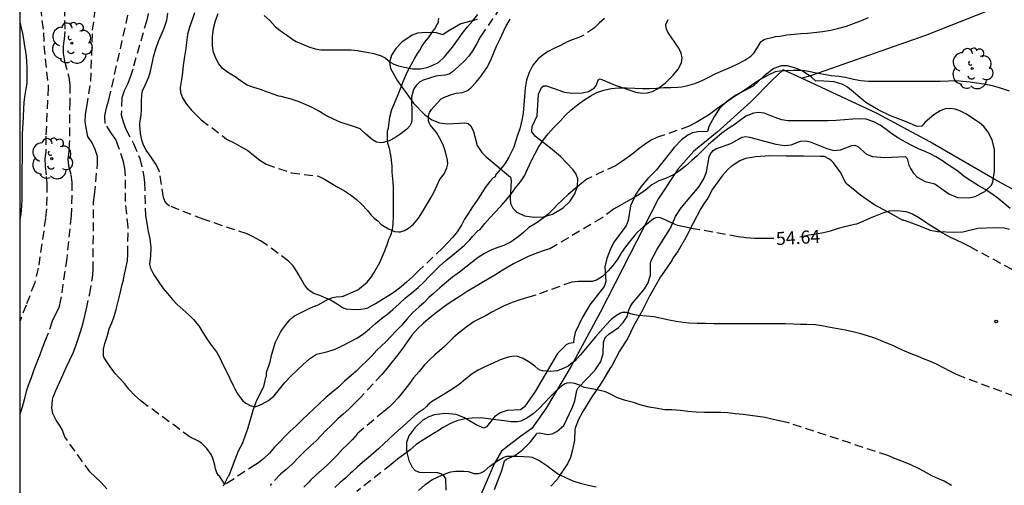
# Model space of a CAD drawing. Units: metres. Extents: x 585544 to 585896, y 4794039 to 4794290.
# Drawn here: x 585544 to 585601, y 4794092 to 4794119 of the extents above; entities that cross this region are included whole.
import ezdxf

# ---------------------------------------------------------------- set-up
doc = ezdxf.new("R2010")
doc.units = ezdxf.units.M
doc.header["$MEASUREMENT"] = 0
doc.linetypes.add('TRAZOS_NORMALES', pattern=[0.75, 0.5, -0.25])
for name, color, linetype in [('010106', 9, 'Continuous'), ('020194', 31, 'TRAZOS_NORMALES'), ('020195', 30, 'TRAZOS_NORMALES'), ('020204', 9, 'Continuous'), ('020307', 24, 'Continuous'), ('050103', 4, 'Continuous'), ('070101', 9, 'Continuous'), ('070104', 3, 'Continuous'), ('100106', 63, 'Continuous'), ('100202', 3, 'Continuous')]:
    doc.layers.add(name, color=color, linetype=linetype)
doc.styles.add('ARIALI', font='ariali.ttf', dxfattribs={"height": 1})

# ---------------------------------------------------------------- blocks, each defined once
blk = doc.blocks.new('COTAPU')
blk.add_circle((0, 0), 0.075)
blk = doc.blocks.new('ARBOL')
blk.add_circle((0, 0), 0.0587)
for centre, radius, start, end in [((-0.28, 0.855), 0.3, 359.2878, 173.6078), ((0.097, 0.97), 0.21, 23.1565, 160.4665), ((-0.564, 0.381), 0.532, 92.28, 254.58), ((0.438, 0.881), 0.24, 301.578, 139.328), ((0.656, 0.288), 0.443, 319.8556, 114.7656), ((-0.091, 0.321), 0.12, 119.14, 310.56), ((0.819, -0.249), 0.383, 235.5275, 62.0275), ((-0.556, -0.339), 0.555, 142.64, 266.54), ((-0.039, -0.384), 0.21, 189.64, 323.88), ((-0.301, -0.676), 0.45, 213.78, 295.32), ((0.299, -0.624), 0.532, 224.67, 0.24)]:
    blk.add_arc(centre, radius, start, end)

msp = doc.modelspace()

# ---------------------------------------------------------------- linework, layer by layer
at = {"layer": '010106'}
msp.add_lwpolyline([(585544.06, 4794040.161), (585894.05, 4794040.153), (585894.056, 4794290.146), (585544.066, 4794290.154)], close=True, dxfattribs=at)
at = {"layer": '020194'}
for points, elevation in [([(585558.172, 4794119.058), (585558.494, 4794118.756), (585558.8, 4794118.424), (585559.108, 4794118.166), (585559.45, 4794117.93), (585559.828, 4794117.672), (585560.024, 4794117.56), (585560.378, 4794117.394), (585560.742, 4794117.25), (585561.117, 4794117.128), (585561.457, 4794117.07), (585561.873, 4794117.064), (585562.277, 4794117.064), (585562.767, 4794117.064), (585563.187, 4794117.064), (585563.569, 4794117.032), (585563.627, 4794117.022), (585564.103, 4794116.934), (585564.489, 4794116.86), (585564.931, 4794116.732), (585565.161, 4794116.61), (585565.439, 4794116.36), (585565.651, 4794116.238), (585565.913, 4794116.154), (585566.263, 4794116.08), (585566.721, 4794115.98), (585567.189, 4794115.978), (585567.577, 4794116.062), (585567.897, 4794116.192), (585568.229, 4794116.35), (585568.555, 4794116.654), (585568.747, 4794116.878), (585569.045, 4794117.232), (585569.323, 4794117.626), (585569.593, 4794118.02), (585569.897, 4794118.404), (585570.189, 4794118.722), (585572.957, 4794122.204)], 47.64), ([(585545.256, 4794119.507), (585545.434, 4794118.059), (585545.456, 4794117.299), (585545.709, 4794114.921), (585545.572, 4794112.104), (585545.565, 4794111.198), (585545.518, 4794110.796), (585545.527, 4794110.363), (585545.593, 4794109.771), (585545.632, 4794109.351), (585545.61, 4794107.902), (585545.554, 4794107.372), (585545.134, 4794104.481), (585544.906, 4794103.598), (585544.43, 4794102.352), (585544.062, 4794101.406)], 55.64), ([(585549.089, 4794091.752), (585548.771, 4794092.122), (585548.411, 4794092.454), (585548.127, 4794092.714), (585546.661, 4794094.762), (585546.513, 4794095.172), (585546.393, 4794095.372), (585546.171, 4794095.722), (585545.981, 4794096.106), (585545.915, 4794096.42), (585545.957, 4794096.888), (585546.001, 4794097.04), (585546.149, 4794097.438), (585546.335, 4794097.854), (585546.541, 4794098.306), (585546.583, 4794098.4), (585546.754, 4794098.79), (585546.946, 4794099.198), (585547.146, 4794099.592), (585547.304, 4794100.008), (585547.44, 4794100.408), (585547.576, 4794100.808), (585547.702, 4794101.262), (585547.818, 4794101.732), (585547.911, 4794102.137), (585548.102, 4794102.994), (585548.265, 4794103.923), (585548.295, 4794104.362), (585548.327, 4794108.286), (585548.376, 4794108.718), (585548.557, 4794110.51), (585548.548, 4794110.916), (585548.422, 4794111.325), (585548.239, 4794111.701), (585547.988, 4794112.084), (585547.908, 4794112.48), (585547.846, 4794112.923), (585547.856, 4794113.35), (585547.934, 4794113.788), (585548.161, 4794115.253), (585548.268, 4794118.198), (585548.439, 4794119.51)], 53.64), ([(585601.18, 4794114.689), (585600.776, 4794114.823), (585600.612, 4794114.877), (585600.196, 4794114.993), (585599.726, 4794115.085), (585599.284, 4794115.159), (585598.912, 4794115.209), (585598.498, 4794115.255), (585598.082, 4794115.277), (585597.662, 4794115.275), (585597.202, 4794115.251), (585596.83, 4794115.245), (585596.42, 4794115.245), (585596.064, 4794115.253), (585595.592, 4794115.253), (585595.258, 4794115.253), (585594.832, 4794115.253), (585594.393, 4794115.253), (585593.967, 4794115.253), (585593.533, 4794115.253), (585593.043, 4794115.255), (585592.609, 4794115.283), (585592.179, 4794115.355), (585591.719, 4794115.479), (585591.331, 4794115.537), (585590.901, 4794115.575), (585590.467, 4794115.651), (585590.045, 4794115.729), (585589.581, 4794115.833), (585589.359, 4794115.869), (585589.139, 4794115.875), (585588.727, 4794115.875), (585588.291, 4794115.869), (585587.911, 4794115.843), (585587.661, 4794115.795), (585587.249, 4794115.619), (585586.863, 4794115.403), (585586.447, 4794115.135), (585586.039, 4794114.849), (585585.665, 4794114.597), (585585.261, 4794114.339), (585584.861, 4794114.061), (585584.481, 4794113.803), (585584.177, 4794113.579), (585583.819, 4794113.301), (585583.485, 4794113.113), (585583.105, 4794112.875), (585582.697, 4794112.665), (585581.295, 4794112.167), (585580.863, 4794112.037), (585580.467, 4794111.849), (585580.165, 4794111.625), (585579.813, 4794111.383), (585579.481, 4794111.123), (585579.171, 4794110.885), (585578.799, 4794110.619), (585578.441, 4794110.389), (585576.799, 4794109.623), (585576.415, 4794109.313), (585576.063, 4794109.021), (585575.723, 4794108.735), (585575.383, 4794108.429), (585575.097, 4794108.145), (585574.903, 4794107.949), (585574.551, 4794107.595), (585574.265, 4794107.361), (585573.865, 4794107.087), (585573.441, 4794106.835), (585573.127, 4794106.537), (585572.829, 4794106.29), (585572.427, 4794106.01), (585572.001, 4794105.798), (585571.659, 4794105.672), (585571.243, 4794105.512), (585570.893, 4794105.328), (585570.527, 4794105.098), (585570.173, 4794104.838), (585569.815, 4794104.548), (585569.433, 4794104.25), (585569.043, 4794103.956), (585568.687, 4794103.668), (585568.315, 4794103.34), (585567.941, 4794103.028), (585567.661, 4794102.77), (585567.389, 4794102.488), (585567.099, 4794102.228), (585566.755, 4794101.918), (585566.427, 4794101.556), (585566.095, 4794101.184), (585565.761, 4794100.844), (585565.481, 4794100.55), (585565.205, 4794100.252), (585564.919, 4794099.978), (585564.675, 4794099.76), (585564.377, 4794099.428), (585564.095, 4794099.136), (585563.775, 4794098.836), (585563.471, 4794098.548), (585563.179, 4794098.276), (585562.815, 4794097.962), (585562.451, 4794097.626), (585562.073, 4794097.322), (585561.731, 4794097.028), (585561.373, 4794096.708), (585561.019, 4794096.356), (585560.719, 4794096.078), (585560.355, 4794095.744), (585560.011, 4794095.396), (585559.675, 4794095.08), (585559.361, 4794094.778), (585559.055, 4794094.444), (585558.755, 4794094.134), (585558.471, 4794093.812), (585558.157, 4794093.51), (585557.851, 4794093.266), (585557.685, 4794093.164), (585556.031, 4794092.084), (585555.888, 4794092.033), (585555.806, 4794092.156), (585555.603, 4794092.464), (585555.535, 4794092.522), (585555.435, 4794092.676), (585555.357, 4794092.908), (585555.325, 4794093.116), (585555.209, 4794093.524), (585555.109, 4794093.73), (585554.863, 4794094.082), (585554.525, 4794094.408), (585554.339, 4794094.522), (585553.899, 4794094.74), (585551.043, 4794096.836), (585550.689, 4794097.16), (585550.357, 4794097.504), (585550.121, 4794097.808), (585549.793, 4794098.16), (585549.543, 4794098.422), (585549.391, 4794098.646), (585549.133, 4794099.018), (585548.923, 4794099.356), (585548.897, 4794099.446), (585548.897, 4794099.81), (585548.983, 4794100.138), (585549.101, 4794100.552), (585549.233, 4794100.99), (585549.369, 4794101.324), (585549.509, 4794101.692), (585549.629, 4794102.092), (585549.703, 4794102.398), (585549.796, 4794102.79), (585549.9, 4794103.194), (585549.982, 4794103.538), (585550.042, 4794103.796), (585550.096, 4794104.032), (585550.186, 4794104.47), (585550.274, 4794104.93), (585550.303, 4794105.276), (585550.313, 4794106.849), (585550.172, 4794108.333), (585550.162, 4794109.812), (585550.136, 4794110.226), (585550.054, 4794110.622), (585549.772, 4794111.488), (585549.604, 4794111.906), (585549.358, 4794112.246), (585548.994, 4794112.819), (585548.97, 4794113.259), (585549.065, 4794113.719), (585549.21, 4794114.197), (585550.404, 4794119.492)], 52.64), ([(585571.791, 4794119.508), (585570.865, 4794118.142), (585570.643, 4794117.8), (585570.437, 4794117.438), (585570.231, 4794117.064), (585569.979, 4794116.704), (585569.727, 4794116.446), (585569.403, 4794116.134), (585569.047, 4794115.802), (585568.837, 4794115.674), (585568.607, 4794115.61), (585568.207, 4794115.57), (585568.085, 4794115.546), (585567.705, 4794115.438), (585567.349, 4794115.318), (585567.125, 4794115.208), (585566.941, 4794115.018), (585566.813, 4794114.83), (585566.769, 4794114.7), (585566.679, 4794114.344), (585566.679, 4794114.086), (585566.691, 4794113.602), (585566.693, 4794113.48), (585566.685, 4794112.984), (585566.647, 4794112.842), (585566.583, 4794112.688), (585566.401, 4794112.5), (585566.061, 4794112.236), (585565.701, 4794111.994), (585565.377, 4794111.831), (585565.039, 4794111.729), (585564.903, 4794111.717), (585564.661, 4794111.755), (585564.423, 4794111.887), (585564.039, 4794112.205), (585563.711, 4794112.521), (585563.443, 4794112.621), (585563.035, 4794112.743), (585562.599, 4794112.885), (585562.163, 4794113.073), (585561.729, 4794113.289), (585561.357, 4794113.515), (585560.979, 4794113.725), (585560.601, 4794113.909), (585560.193, 4794114.071), (585559.719, 4794114.229), (585559.571, 4794114.271), (585559.147, 4794114.391), (585559.023, 4794114.395), (585558.903, 4794114.441), (585558.468, 4794114.591), (585558.36, 4794114.631), (585557.964, 4794114.795), (585557.576, 4794114.903), (585557.194, 4794115.041), (585556.866, 4794115.253), (585556.492, 4794115.517), (585556.102, 4794115.739), (585555.774, 4794115.989), (585555.554, 4794116.275), (585555.366, 4794116.623), (585555.226, 4794116.993), (585555.178, 4794117.323), (585555.18, 4794117.819), (585555.246, 4794118.303), (585555.368, 4794118.739), (585555.518, 4794119.159)], 48.64), ([(585551.481, 4794119.175), (585551.39, 4794118.777), (585550.583, 4794115.951), (585550.463, 4794115.554), (585550.297, 4794115.133), (585550.081, 4794114.705), (585549.951, 4794114.305), (585549.924, 4794113.329), (585550.025, 4794112.921), (585550.191, 4794112.498), (585550.624, 4794111.68), (585550.985, 4794110.807), (585551.204, 4794109.894), (585551.261, 4794109.441), (585551.317, 4794107.533), (585551.394, 4794107.062), (585551.484, 4794106.596), (585551.566, 4794106.168), (585551.626, 4794105.672), (585551.61, 4794105.194), (585551.551, 4794104.716), (585551.605, 4794104.476), (585551.795, 4794104.106), (585551.893, 4794103.962), (585552.093, 4794103.676), (585552.345, 4794103.302), (585552.587, 4794103.014), (585552.881, 4794102.676), (585553.149, 4794102.394), (585553.479, 4794102.092), (585553.821, 4794101.788), (585554.087, 4794101.52), (585554.391, 4794101.158), (585554.637, 4794100.778), (585554.867, 4794100.416), (585555.129, 4794100.028), (585555.411, 4794099.658), (585555.605, 4794099.322), (585555.783, 4794098.922), (585556.009, 4794098.486), (585556.195, 4794098.112), (585556.383, 4794097.726), (585556.461, 4794097.572), (585556.677, 4794097.186), (585556.931, 4794096.842), (585557.105, 4794096.694), (585557.355, 4794096.572), (585557.579, 4794096.502), (585557.693, 4794096.508), (585557.807, 4794096.54), (585558.043, 4794096.646), (585558.419, 4794096.846), (585558.755, 4794097.128), (585559.059, 4794097.5), (585559.355, 4794097.898), (585559.709, 4794098.25), (585560.067, 4794098.596), (585560.413, 4794098.926), (585560.791, 4794099.248), (585561.199, 4794099.52), (585561.605, 4794099.618), (585561.837, 4794099.678), (585562.271, 4794099.82), (585562.707, 4794100.026), (585563.109, 4794100.242), (585563.513, 4794100.442), (585563.893, 4794100.696), (585564.241, 4794100.99), (585564.603, 4794101.288), (585564.939, 4794101.578), (585565.311, 4794101.858), (585565.603, 4794102.094), (585565.961, 4794102.424), (585566.323, 4794102.764), (585566.705, 4794103.076), (585567.065, 4794103.378), (585567.387, 4794103.674), (585567.687, 4794103.998), (585567.991, 4794104.308), (585568.291, 4794104.596), (585568.655, 4794104.926), (585569.023, 4794105.218), (585569.359, 4794105.496), (585569.709, 4794105.788), (585570.035, 4794106.118), (585570.201, 4794106.304), (585570.511, 4794106.65), (585570.635, 4794106.718), (585570.899, 4794107.068), (585571.191, 4794107.386), (585571.487, 4794107.697), (585571.831, 4794108.059), (585572.103, 4794108.369), (585572.401, 4794108.739), (585572.677, 4794109.107), (585572.955, 4794109.463), (585573.189, 4794109.809), (585573.389, 4794110.225), (585573.581, 4794110.657), (585573.787, 4794111.063), (585574.001, 4794111.463), (585574.267, 4794111.869), (585574.559, 4794112.237), (585574.859, 4794112.567), (585575.197, 4794112.905), (585575.257, 4794112.967), (585575.545, 4794113.283), (585575.885, 4794113.611), (585576.261, 4794113.905), (585576.617, 4794114.167), (585576.981, 4794114.399), (585577.367, 4794114.607), (585577.769, 4794114.753), (585578.187, 4794114.841), (585578.635, 4794114.873), (585579.083, 4794114.873), (585579.561, 4794114.865), (585580.019, 4794114.843), (585580.421, 4794114.843), (585580.817, 4794114.859), (585581.231, 4794114.897), (585581.633, 4794114.899), (585582.045, 4794114.913), (585582.265, 4794114.945), (585582.623, 4794115.015), (585583.025, 4794115.139), (585583.445, 4794115.313), (585583.875, 4794115.521), (585584.205, 4794115.695), (585584.639, 4794115.885), (585585.097, 4794116.073), (585585.503, 4794116.263), (585585.907, 4794116.473), (585586.259, 4794116.705), (585586.433, 4794116.873), (585586.637, 4794117.201), (585586.835, 4794117.531), (585586.925, 4794117.611), (585587.029, 4794117.665), (585587.149, 4794117.699), (585587.553, 4794117.807), (585587.673, 4794117.841), (585587.951, 4794117.869), (585588.339, 4794117.929), (585588.765, 4794117.967), (585589.139, 4794118.013), (585589.533, 4794118.043), (585589.897, 4794118.067), (585590.387, 4794118.129), (585590.873, 4794118.207), (585591.343, 4794118.329), (585591.775, 4794118.447), (585592.189, 4794118.583), (585592.637, 4794118.759), (585593.051, 4794118.941)], 51.64), ([(585577.805, 4794118.887), (585577.505, 4794118.607), (585577.241, 4794118.347), (585576.507, 4794117.853), (585576.377, 4794117.801), (585576.007, 4794117.673), (585575.661, 4794117.533), (585575.263, 4794117.331), (585574.841, 4794117.135), (585574.557, 4794116.979), (585574.347, 4794116.849), (585573.979, 4794116.553), (585573.679, 4794116.183), (585573.461, 4794115.771), (585573.305, 4794115.319), (585573.225, 4794114.855), (585573.195, 4794114.373), (585573.147, 4794113.911), (585573.115, 4794113.425), (585573.045, 4794113.009), (585572.917, 4794112.527), (585572.775, 4794112.093), (585572.655, 4794111.733), (585572.569, 4794111.455), (585572.469, 4794111.231), (585572.289, 4794110.887), (585572.055, 4794110.503), (585571.809, 4794110.183), (585571.543, 4794109.875), (585571.493, 4794109.755), (585571.391, 4794109.689), (585571.199, 4794109.475), (585570.929, 4794109.135), (585570.667, 4794108.727), (585570.453, 4794108.413), (585570.201, 4794108.016), (585569.965, 4794107.652), (585569.739, 4794107.3), (585569.557, 4794106.968), (585569.309, 4794106.574), (585569.035, 4794106.258), (585568.785, 4794105.986), (585568.453, 4794105.644), (585567.109, 4794104.36), (585567.043, 4794104.3), (585566.733, 4794103.99), (585566.381, 4794103.67), (585566.085, 4794103.4), (585565.733, 4794103.138), (585565.341, 4794102.884), (585565.007, 4794102.68), (585564.589, 4794102.436), (585564.447, 4794102.358), (585564.125, 4794102.182), (585563.999, 4794102.142), (585563.739, 4794102.092), (585563.363, 4794102.088), (585562.929, 4794102.112), (585562.731, 4794102.17), (585562.383, 4794102.398), (585562.007, 4794102.644), (585561.733, 4794102.752), (585561.391, 4794102.898), (585561.031, 4794103.024), (585560.823, 4794103.156), (585560.693, 4794103.264), (585560.497, 4794103.514), (585560.263, 4794103.926), (585560.047, 4794104.284), (585559.843, 4794104.612), (585559.575, 4794104.89), (585558.287, 4794105.842), (585557.959, 4794106.056), (585557.539, 4794106.292), (585557.189, 4794106.462), (585554.657, 4794107.3), (585552.712, 4794108.068), (585552.568, 4794108.166), (585552.438, 4794108.34), (585552.354, 4794108.562), (585552.118, 4794110.124), (585551.924, 4794110.482), (585551.688, 4794110.83), (585551.522, 4794111.068), (585551.368, 4794111.288), (585551.204, 4794111.584), (585551.11, 4794111.87), (585551.024, 4794112.246), (585551, 4794112.738), (585551.002, 4794112.85), (585551.07, 4794113.332), (585551.082, 4794113.592), (585551.09, 4794114.07), (585551.102, 4794114.494), (585551.154, 4794114.71), (585551.312, 4794115.074), (585551.504, 4794115.52), (585551.604, 4794115.834), (585551.708, 4794116.276), (585551.79, 4794116.66), (585551.914, 4794117.134), (585552.062, 4794117.576), (585552.216, 4794117.914), (585552.402, 4794118.326), (585552.55, 4794118.784), (585552.602, 4794119.182)], 50.64), ([(585544.062, 4794118.666), (585544.132, 4794118.424), (585544.222, 4794118.022), (585544.286, 4794117.682), (585544.342, 4794117.292), (585544.406, 4794116.854), (585544.452, 4794116.434), (585544.478, 4794116.014), (585544.478, 4794115.584), (585544.464, 4794115.154), (585544.424, 4794114.826), (585544.344, 4794114.368), (585544.306, 4794114.042), (585544.278, 4794113.674), (585544.254, 4794113.248), (585544.24, 4794112.814), (585544.224, 4794112.604), (585544.21, 4794112.15), (585544.21, 4794111.682), (585544.21, 4794111.202), (585544.198, 4794110.728), (585544.188, 4794110.262), (585544.186, 4794109.806), (585544.186, 4794109.374), (585544.186, 4794108.928), (585544.186, 4794108.46), (585544.17, 4794108.076), (585544.12, 4794107.596), (585544.062, 4794107.281)], 56.64), ([(585601.222, 4794107.917), (585600.874, 4794108.217), (585600.532, 4794108.501), (585600.166, 4794108.777), (585599.786, 4794109.025), (585599.382, 4794109.251), (585598.958, 4794109.513), (585598.576, 4794109.777), (585598.214, 4794110.061), (585597.864, 4794110.313), (585597.498, 4794110.547), (585597.318, 4794110.663), (585596.942, 4794110.903), (585596.636, 4794111.057), (585596.312, 4794111.203), (585595.98, 4794111.351), (585595.616, 4794111.515), (585595.174, 4794111.741), (585594.774, 4794111.977), (585594.398, 4794112.231), (585594.066, 4794112.479), (585593.718, 4794112.721), (585593.36, 4794112.919), (585592.918, 4794113.071), (585592.519, 4794113.091), (585592.141, 4794113.069), (585591.655, 4794113.037), (585591.189, 4794113.007), (585590.727, 4794112.983), (585590.251, 4794112.975), (585589.753, 4794112.973), (585589.285, 4794112.973), (585588.841, 4794112.973), (585588.387, 4794112.985), (585588.053, 4794113.035), (585587.813, 4794113.107), (585587.413, 4794113.275), (585587.021, 4794113.413), (585586.705, 4794113.457), (585586.401, 4794113.423), (585585.969, 4794113.245), (585585.595, 4794112.981), (585585.297, 4794112.757), (585584.927, 4794112.509), (585584.561, 4794112.257), (585584.197, 4794111.933), (585583.819, 4794111.607), (585583.489, 4794111.285), (585583.153, 4794110.953), (585582.859, 4794110.689), (585582.487, 4794110.373), (585582.145, 4794110.091), (585581.787, 4794109.863), (585581.333, 4794109.659), (585580.945, 4794109.519), (585580.549, 4794109.281), (585580.177, 4794108.983), (585579.877, 4794108.763), (585579.463, 4794108.517), (585579.085, 4794108.301), (585578.679, 4794108.085), (585578.325, 4794107.889), (585577.667, 4794107.381), (585574.645, 4794105.597), (585574.219, 4794105.471), (585573.839, 4794105.338), (585573.413, 4794105.148), (585572.989, 4794104.938), (585572.555, 4794104.726), (585572.225, 4794104.546), (585571.903, 4794104.356), (585571.485, 4794104.088), (585571.159, 4794103.892), (585570.727, 4794103.646), (585570.299, 4794103.396), (585569.893, 4794103.134), (585569.483, 4794102.874), (585569.065, 4794102.602), (585568.739, 4794102.384), (585568.421, 4794102.156), (585568.119, 4794101.926), (585567.737, 4794101.624), (585567.369, 4794101.316), (585567.011, 4794100.978), (585566.695, 4794100.622), (585566.423, 4794100.238), (585566.153, 4794099.854), (585565.861, 4794099.472), (585565.561, 4794099.088), (585565.271, 4794098.708), (585564.963, 4794098.358), (585563.703, 4794097.006), (585563.439, 4794096.732), (585563.347, 4794096.638), (585563.053, 4794096.356), (585562.737, 4794096.07), (585562.429, 4794095.798), (585562.137, 4794095.516), (585562.041, 4794095.42), (585561.749, 4794095.136), (585561.465, 4794094.838), (585561.187, 4794094.546), (585560.821, 4794094.212), (585560.471, 4794093.892), (585560.139, 4794093.546), (585559.797, 4794093.204), (585559.431, 4794092.87), (585559.107, 4794092.604), (585558.507, 4794091.946)], 53.64), ([(585603.55, 4794096.331), (585598.542, 4794098.177), (585598.086, 4794098.363), (585597.738, 4794098.547), (585597.378, 4794098.741), (585597.01, 4794098.933), (585596.616, 4794099.099), (585596.228, 4794099.259), (585595.876, 4794099.407), (585595.51, 4794099.551), (585595.152, 4794099.701), (585594.8, 4794099.855), (585594.448, 4794100.015), (585594.1, 4794100.165), (585593.734, 4794100.319), (585593.35, 4794100.465), (585592.984, 4794100.585), (585592.606, 4794100.695), (585592.144, 4794100.813), (585591.708, 4794100.907), (585591.272, 4794100.983), (585590.838, 4794101.071), (585590.358, 4794101.163), (585589.98, 4794101.219), (585589.494, 4794101.237), (585589.096, 4794101.237), (585588.71, 4794101.245), (585588.228, 4794101.267), (585587.73, 4794101.267), (585587.238, 4794101.267), (585586.846, 4794101.267), (585586.442, 4794101.267), (585586.048, 4794101.267), (585585.56, 4794101.267), (585585.066, 4794101.269), (585584.604, 4794101.269), (585584.126, 4794101.279), (585583.633, 4794101.287), (585583.161, 4794101.297), (585582.679, 4794101.313), (585582.353, 4794101.341), (585581.937, 4794101.411), (585581.547, 4794101.491), (585581.101, 4794101.585), (585580.659, 4794101.671), (585580.231, 4794101.711), (585579.753, 4794101.749), (585579.465, 4794101.813), (585579.075, 4794101.923), (585578.837, 4794101.92), (585578.725, 4794101.884), (585578.509, 4794101.758), (585578.197, 4794101.52), (585577.893, 4794101.202), (585577.573, 4794100.854), (585577.283, 4794100.53), (585577.009, 4794100.186), (585576.713, 4794099.836), (585576.403, 4794099.464), (585576.103, 4794099.118), (585575.973, 4794099.05), (585575.713, 4794098.838), (585575.431, 4794098.69), (585575.095, 4794098.566), (585574.687, 4794098.53), (585574.227, 4794098.568), (585574.089, 4794098.606), (585573.961, 4794098.68), (585573.781, 4794098.824), (585573.507, 4794099.038), (585573.119, 4794099.274), (585572.807, 4794099.396), (585572.571, 4794099.406), (585572.253, 4794099.354), (585571.781, 4794099.194), (585571.387, 4794098.998), (585570.951, 4794098.808), (585570.523, 4794098.598), (585570.181, 4794098.382), (585569.791, 4794098.074), (585569.431, 4794097.784), (585569.053, 4794097.526), (585568.653, 4794097.266), (585568.249, 4794097.02), (585567.893, 4794096.816), (585567.611, 4794096.61), (585567.533, 4794096.506), (585567.347, 4794096.342), (585567.007, 4794096.094), (585566.665, 4794095.806), (585566.355, 4794095.526), (585566.047, 4794095.24), (585565.713, 4794094.944), (585565.385, 4794094.64), (585565.081, 4794094.356), (585564.781, 4794094.09), (585564.485, 4794093.818), (585564.173, 4794093.552), (585563.839, 4794093.276), (585563.531, 4794093.01), (585563.243, 4794092.742), (585563.149, 4794092.654), (585562.873, 4794092.388), (585562.559, 4794092.118), (585562.241, 4794091.838)], 55.64), ([(585597.836, 4794091.959), (585597.404, 4794092.197), (585597.05, 4794092.357), (585596.704, 4794092.517), (585596.268, 4794092.755), (585595.934, 4794092.931), (585595.496, 4794093.135), (585595.062, 4794093.313), (585594.612, 4794093.491), (585594.166, 4794093.683), (585588.44, 4794095.559), (585587.984, 4794095.655), (585587.552, 4794095.763), (585587.076, 4794095.867), (585586.654, 4794095.932), (585586.228, 4794095.99), (585585.818, 4794096.038), (585585.352, 4794096.09), (585584.93, 4794096.136), (585584.526, 4794096.156), (585584.048, 4794096.156), (585583.584, 4794096.16), (585583.108, 4794096.178), (585582.626, 4794096.216), (585582.196, 4794096.27), (585581.698, 4794096.306), (585581.296, 4794096.324), (585580.876, 4794096.388), (585580.384, 4794096.464), (585579.955, 4794096.576), (585579.871, 4794096.606), (585579.475, 4794096.732), (585579.019, 4794096.854), (585578.557, 4794097.014), (585578.155, 4794097.226), (585577.877, 4794097.35), (585577.457, 4794097.458), (585577.077, 4794097.518), (585576.643, 4794097.594), (585576.359, 4794097.744), (585576.095, 4794097.84), (585575.857, 4794097.872), (585575.637, 4794097.856), (585575.531, 4794097.814), (585575.339, 4794097.696), (585574.983, 4794097.376), (585574.665, 4794097.038), (585574.363, 4794096.734), (585574.027, 4794096.374), (585573.701, 4794096.09), (585573.319, 4794095.828), (585572.973, 4794095.666), (585572.761, 4794095.626), (585572.401, 4794095.632), (585572.033, 4794095.678), (585571.537, 4794095.732), (585571.119, 4794095.802), (585570.667, 4794095.86), (585570.171, 4794095.836), (585569.767, 4794095.786), (585569.287, 4794095.676), (585568.877, 4794095.502), (585568.495, 4794095.292), (585568.167, 4794095.092), (585568.039, 4794095.012), (585567.669, 4794094.77), (585567.329, 4794094.566), (585566.937, 4794094.32), (585566.587, 4794094.01), (585566.201, 4794093.722), (585565.865, 4794093.468), (585565.499, 4794093.16), (585563.509, 4794091.596)], 56.64), ([(585567.067, 4794091.658), (585567.441, 4794091.988), (585567.839, 4794092.272), (585568.209, 4794092.456), (585568.565, 4794092.614), (585568.945, 4794092.736), (585569.213, 4794092.784), (585569.701, 4794092.784), (585569.939, 4794092.754), (585570.293, 4794092.652), (585570.417, 4794092.636), (585570.543, 4794092.644), (585570.669, 4794092.674), (585570.861, 4794092.772), (585571.201, 4794093.07), (585571.601, 4794093.358), (585571.971, 4794093.568), (585572.177, 4794093.636), (585572.389, 4794093.646), (585572.761, 4794093.634), (585573.143, 4794093.618), (585573.501, 4794093.6), (585573.639, 4794093.576), (585574.075, 4794093.366), (585574.487, 4794093.102), (585574.805, 4794092.848), (585575.161, 4794092.614), (585575.601, 4794092.384), (585575.989, 4794092.216), (585576.415, 4794092.094), (585576.861, 4794091.98), (585577.338, 4794091.868)], 57.64)]:
    msp.add_lwpolyline(points, dxfattribs=dict(at, elevation=elevation))
at = {"layer": '020195'}
for points, elevation in [([(585546.598, 4794121.016), (585546.664, 4794118.13), (585546.634, 4794117.706), (585546.57, 4794117.306), (585546.576, 4794116.882), (585546.64, 4794116.422), (585546.894, 4794115.506), (585546.961, 4794115.062), (585546.946, 4794114.102), (585546.925, 4794111.669), (585546.895, 4794111.212), (585546.842, 4794110.792), (585546.884, 4794110.382), (585547.018, 4794109.87), (585547.078, 4794109.436), (585547.035, 4794107.505), (585546.772, 4794105.048), (585546.425, 4794102.655), (585546.328, 4794102.196), (585546.13, 4794101.829), (585545.942, 4794101.425), (585545.695, 4794100.742), (585545.532, 4794100.32), (585545.36, 4794099.872), (585545.216, 4794099.492), (585545.044, 4794099.058), (585544.878, 4794098.616), (585544.716, 4794098.156), (585544.552, 4794097.718), (585544.438, 4794097.364), (585544.31, 4794096.884), (585544.196, 4794096.468), (585544.07, 4794096.068), (585544.062, 4794096.046)], 54.64), ([(585554.152, 4794119.197), (585554.018, 4794118.797), (585553.868, 4794118.383), (585553.746, 4794117.959), (585553.68, 4794117.505), (585553.628, 4794117.039), (585553.556, 4794116.577), (585553.498, 4794116.169), (585553.46, 4794115.769), (585553.394, 4794115.363), (585553.33, 4794114.893), (585553.342, 4794114.621), (585553.46, 4794114.303), (585553.68, 4794113.945), (585553.978, 4794113.603), (585554.266, 4794113.297), (585554.542, 4794113.04), (585556.004, 4794111.931), (585556.438, 4794111.715), (585556.833, 4794111.471), (585557.219, 4794111.261), (585557.547, 4794111.003), (585557.921, 4794110.707), (585558.289, 4794110.479), (585559.737, 4794109.981), (585561.297, 4794109.791), (585561.649, 4794109.623), (585562.039, 4794109.381), (585562.419, 4794109.155), (585562.805, 4794108.949), (585563.161, 4794108.713), (585563.479, 4794108.461), (585563.801, 4794108.153), (585564.127, 4794107.809), (585564.337, 4794107.543), (585564.523, 4794107.361), (585564.737, 4794107.205), (585564.931, 4794107.003), (585565.341, 4794106.747), (585565.693, 4794106.597), (585565.913, 4794106.569), (585566.031, 4794106.579), (585566.259, 4794106.653), (585566.493, 4794106.785), (585566.783, 4794107.021), (585567.073, 4794107.357), (585567.123, 4794107.419), (585567.365, 4794107.821), (585567.587, 4794108.215), (585567.781, 4794108.541), (585567.977, 4794108.881), (585568.163, 4794109.265), (585568.295, 4794109.575), (585568.549, 4794109.93), (585568.719, 4794110.276), (585568.761, 4794110.494), (585568.755, 4794110.718), (585568.639, 4794111.182), (585568.503, 4794111.588), (585568.287, 4794112.006), (585568.113, 4794112.298), (585567.845, 4794112.624), (585567.755, 4794112.74), (585567.693, 4794112.862), (585567.655, 4794112.986), (585567.649, 4794113.262), (585567.707, 4794113.456), (585567.823, 4794113.642), (585568.145, 4794114), (585568.393, 4794114.244), (585568.575, 4794114.352), (585568.987, 4794114.502), (585569.247, 4794114.574), (585569.621, 4794114.62), (585569.713, 4794114.646), (585569.903, 4794114.736), (585570.089, 4794114.876), (585570.393, 4794115.198), (585570.669, 4794115.532), (585570.757, 4794115.66), (585571.023, 4794116.036), (585571.239, 4794116.434), (585571.401, 4794116.86), (585571.569, 4794117.28), (585571.797, 4794117.716), (585571.977, 4794118.128), (585572.127, 4794118.466), (585572.363, 4794118.844)], 49.64), ([(585589.079, 4794106.292), (585589.18, 4794106.313), (585589.6, 4794106.407), (585590.038, 4794106.467), (585590.44, 4794106.535), (585590.852, 4794106.643), (585591.316, 4794106.781), (585591.752, 4794106.909), (585591.836, 4794106.929), (585592.232, 4794107.027), (585592.368, 4794107.045), (585592.744, 4794107.193), (585593.168, 4794107.389), (585593.538, 4794107.545), (585593.93, 4794107.691), (585594.274, 4794107.791), (585594.72, 4794107.813), (585595.202, 4794107.747), (585595.59, 4794107.607), (585595.958, 4794107.401), (585596.34, 4794107.151), (585596.44, 4794107.085), (585596.83, 4794106.831), (585596.924, 4794106.769), (585597.316, 4794106.521), (585597.718, 4794106.291), (585598.098, 4794106.109), (585598.504, 4794105.929), (585598.9, 4794105.727), (585605.932, 4794101.941)], 54.64), ([(585587.59, 4794106.203), (585587.395, 4794106.203), (585586.919, 4794106.203), (585586.461, 4794106.203), (585586.007, 4794106.233), (585585.533, 4794106.295), (585582.937, 4794106.759), (585582.507, 4794106.855), (585582.023, 4794106.953), (585581.841, 4794107.017), (585581.397, 4794107.235), (585581.049, 4794107.383), (585580.905, 4794107.405), (585580.771, 4794107.383), (585580.643, 4794107.327), (585580.421, 4794107.163), (585580.067, 4794106.875), (585579.719, 4794106.567), (585579.563, 4794106.383), (585579.305, 4794106.073), (585579.021, 4794105.719), (585578.799, 4794105.381), (585578.539, 4794104.959), (585578.299, 4794104.629), (585578.029, 4794104.331), (585577.693, 4794104.001), (585577.357, 4794103.795), (585577.099, 4794103.717), (585576.703, 4794103.707), (585576.305, 4794103.72), (585575.931, 4794103.684), (585573.851, 4794102.932), (585573.373, 4794102.79), (585572.923, 4794102.658), (585572.475, 4794102.504), (585572.025, 4794102.306), (585571.669, 4794102.13), (585571.307, 4794101.94), (585570.975, 4794101.752), (585570.627, 4794101.586), (585570.291, 4794101.4), (585569.877, 4794101.124), (585569.485, 4794100.82), (585569.121, 4794100.506), (585568.851, 4794100.236), (585568.575, 4794099.968), (585568.293, 4794099.716), (585568.003, 4794099.46), (585567.691, 4794099.184), (585567.419, 4794098.908), (585567.107, 4794098.526), (585566.795, 4794098.154), (585566.495, 4794097.76), (585566.203, 4794097.392), (585565.901, 4794097), (585565.617, 4794096.698), (585565.545, 4794096.628), (585565.407, 4794096.496), (585565.071, 4794096.226), (585563.527, 4794094.916), (585563.275, 4794094.612), (585562.979, 4794094.316), (585562.673, 4794094.02), (585562.391, 4794093.7), (585562.103, 4794093.416), (585561.811, 4794093.13), (585561.485, 4794092.832), (585561.145, 4794092.544), (585560.851, 4794092.25), (585560.757, 4794092.154), (585560.461, 4794091.864)], 54.64)]:
    msp.add_lwpolyline(points, dxfattribs=dict(at, elevation=elevation))
at = {"layer": '050103', "flags": 128}
msp.add_lwpolyline([(585555.823, 4794091.935), (585555.911, 4794092.117), (585556.043, 4794092.355), (585556.093, 4794092.461), (585556.111, 4794092.487), (585556.149, 4794092.537), (585556.159, 4794092.563), (585556.161, 4794092.587), (585556.499, 4794093.441), (585556.695, 4794093.943), (585556.913, 4794094.373), (585557.237, 4794095.267), (585557.251, 4794095.303), (585557.513, 4794096.223), (585557.521, 4794096.257), (585557.597, 4794096.447), (585557.683, 4794096.711), (585557.745, 4794096.875), (585558.145, 4794097.667), (585558.275, 4794098.185), (585558.307, 4794098.263), (585558.309, 4794098.471), (585558.319, 4794098.527), (585558.509, 4794099.083), (585558.595, 4794099.445), (585558.809, 4794100.169), (585559.109, 4794100.789), (585559.231, 4794100.969), (585559.391, 4794101.199), (585559.653, 4794101.503), (585559.829, 4794101.665), (585559.923, 4794101.729), (585560.771, 4794102.163), (585561.105, 4794102.307), (585561.149, 4794102.319), (585561.191, 4794102.329), (585561.291, 4794102.377), (585561.865, 4794102.699), (585562.129, 4794102.793), (585562.329, 4794102.831), (585562.623, 4794102.849), (585562.727, 4794102.877), (585563.577, 4794103.243), (585563.679, 4794103.303), (585564.121, 4794103.683), (585564.339, 4794103.961), (585564.481, 4794104.175), (585564.851, 4794104.805), (585565.121, 4794105.451), (585565.203, 4794105.699), (585565.265, 4794105.837), (585565.373, 4794106.149), (585565.475, 4794106.387), (585565.567, 4794106.695), (585565.623, 4794107.025), (585565.625, 4794107.525), (585565.625, 4794108.475), (585565.625, 4794109.159), (585565.605, 4794109.445), (585565.549, 4794110.015), (585565.549, 4794110.361), (585565.477, 4794111.015), (585565.469, 4794111.043), (585565.417, 4794111.309), (585565.313, 4794111.685), (585565.295, 4794111.855), (585565.295, 4794112.073), (585565.295, 4794112.406), (585565.299, 4794112.438), (585565.337, 4794112.582), (585565.421, 4794113.2), (585565.541, 4794113.634), (585565.859, 4794114.396), (585565.903, 4794114.492), (585566.257, 4794115.378), (585566.429, 4794115.778), (585566.873, 4794116.588), (585567.003, 4794116.828), (585567.157, 4794117.056), (585567.291, 4794117.302), (585567.417, 4794117.492), (585567.651, 4794117.76), (585567.893, 4794118.104), (585568.009, 4794118.256), (585568.057, 4794118.34), (585568.101, 4794118.44), (585568.183, 4794118.598), (585568.221, 4794118.696), (585568.237, 4794118.766), (585568.249, 4794118.908)], dxfattribs=at)
at = {"layer": '070101', "flags": 128}
for points in [[(585589.171, 4794115.442), (585589.779, 4794115.611), (585596.359, 4794117.919), (585601.466, 4794119.943), (585604.958, 4794121.506), (585607.914, 4794122.67), (585610.95, 4794123.878), (585615.598, 4794125.71), (585618.77, 4794127.054), (585622.094, 4794128.526), (585623.522, 4794129.226), (585625.614, 4794130.014), (585633.614, 4794132.381), (585639.462, 4794134.621), (585644.446, 4794136.101), (585646.037, 4794136.713), (585647.445, 4794137.257), (585649.237, 4794138.017), (585655.393, 4794140.469), (585657.081, 4794140.993), (585660.737, 4794142.045), (585667.221, 4794144.052)], [(585589.171, 4794115.442), (585588.131, 4794115.927), (585587.475, 4794115.299), (585586.251, 4794114.071), (585584.307, 4794112.319), (585582.963, 4794111.227), (585582.059, 4794110.207), (585580.931, 4794108.507), (585577.555, 4794101.936), (585575.879, 4794098.824), (585574.451, 4794096.404), (585573.615, 4794095.244), (585572.959, 4794094.772), (585572.475, 4794094.42), (585571.867, 4794093.928), (585571.443, 4794093.196), (585570.563, 4794091.144)], [(585603.498, 4794107.867), (585600.334, 4794109.587), (585596.578, 4794111.759), (585593.502, 4794113.423), (585589.171, 4794115.442)]]:
    msp.add_lwpolyline(points, dxfattribs=at)
at = {"layer": '070104', "flags": 128}
msp.add_lwpolyline([(585601.182, 4794106.711), (585600.872, 4794106.793), (585600.328, 4794106.813), (585599.36, 4794106.771), (585598.498, 4794106.555), (585598.466, 4794106.551), (585598.014, 4794106.549), (585597.034, 4794106.575), (585596.626, 4794106.657), (585595.92, 4794106.945), (585595.188, 4794107.219), (585595.106, 4794107.241), (585595.058, 4794107.243), (585595.014, 4794107.257), (585594.184, 4794107.707), (585593.362, 4794108.159), (585592.576, 4794108.687), (585591.848, 4794109.291), (585591.816, 4794109.325), (585591.728, 4794109.439), (585591.608, 4794109.657), (585591.45, 4794109.985), (585591.02, 4794110.565), (585590.915, 4794110.677), (585590.823, 4794110.753), (585590.755, 4794110.797), (585590.501, 4794110.913), (585590.471, 4794110.921), (585590.265, 4794110.929), (585589.295, 4794110.951), (585588.301, 4794110.951), (585587.353, 4794110.953), (585586.539, 4794110.907), (585585.947, 4794110.807), (585585.617, 4794110.681), (585585.117, 4794110.341), (585584.945, 4794110.197), (585584.595, 4794109.817), (585584.051, 4794109.033), (585583.765, 4794108.525), (585583.573, 4794108.243), (585583.377, 4794107.921), (585582.935, 4794107.069), (585582.507, 4794106.249), (585582.067, 4794105.483), (585581.773, 4794105.077), (585581.693, 4794104.939), (585581.689, 4794104.917), (585581.413, 4794104.501), (585581.039, 4794103.983), (585580.641, 4794103.263), (585580.417, 4794102.867), (585579.977, 4794102.015), (585579.513, 4794101.176), (585579.161, 4794100.438), (585578.685, 4794099.696), (585578.227, 4794098.848), (585578.119, 4794098.696), (585577.773, 4794098.102), (585577.609, 4794097.854), (585577.071, 4794097.068), (585576.565, 4794096.22), (585576.319, 4794095.762), (585576.117, 4794095.256), (585576.095, 4794095.154), (585576.073, 4794094.568), (585575.969, 4794094.002), (585575.839, 4794093.572), (585575.673, 4794093.202), (585575.165, 4794092.428), (585575.089, 4794092.326), (585574.705, 4794091.914)], dxfattribs=at)
at = {"layer": '100106', "color": 63, "flags": 128}
for points in [[(585570.459, 4794118.831), (585569.511, 4794118.571), (585568.787, 4794118.159), (585568.487, 4794117.931), (585568.107, 4794118.055), (585567.519, 4794118.079), (585567.027, 4794118.035), (585566.703, 4794117.927), (585566.111, 4794117.519), (585565.763, 4794117.151), (585565.519, 4794116.767), (585565.399, 4794116.359), (585565.455, 4794115.999), (585565.863, 4794115.279), (585566.795, 4794113.991), (585567.423, 4794113.335), (585567.851, 4794113.031), (585568.287, 4794112.863), (585568.755, 4794112.815), (585569.743, 4794112.871), (585569.943, 4794112.823), (585570.103, 4794112.695), (585570.259, 4794112.371), (585570.471, 4794111.563), (585570.735, 4794111.147), (585570.983, 4794110.899), (585572.387, 4794109.723), (585572.427, 4794109.543), (585572.367, 4794108.519), (585572.395, 4794108.215), (585572.523, 4794107.935), (585572.743, 4794107.707), (585573.203, 4794107.495), (585573.739, 4794107.419), (585574.287, 4794107.443), (585574.803, 4794107.599), (585575.419, 4794107.959), (585575.811, 4794108.327), (585576.095, 4794108.763), (585576.251, 4794109.211), (585576.271, 4794109.627), (585576.171, 4794109.895), (585575.995, 4794110.159), (585575.267, 4794110.919), (585574.691, 4794111.411), (585573.819, 4794112.071), (585573.619, 4794112.343), (585573.627, 4794112.659), (585573.927, 4794113.275), (585573.999, 4794114.519), (585574.171, 4794114.907), (585574.291, 4794114.991), (585574.463, 4794114.999), (585575.503, 4794114.631), (585575.931, 4794114.583), (585576.519, 4794114.587), (585576.891, 4794114.675), (585577.239, 4794114.875), (585577.339, 4794115.019), (585577.467, 4794115.367), (585577.559, 4794115.399), (585578.431, 4794115.031), (585579.623, 4794114.635), (585579.975, 4794114.583), (585580.295, 4794114.591), (585580.583, 4794114.679), (585580.835, 4794114.811), (585581.303, 4794115.159), (585581.779, 4794115.607), (585582.075, 4794115.971), (585582.263, 4794116.347), (585582.295, 4794116.607), (585582.235, 4794116.879), (585582.091, 4794117.163), (585581.463, 4794118.087), (585581.363, 4794118.315), (585581.347, 4794118.531), (585581.487, 4794118.831)], [(585579.219, 4794102.055), (585579.289, 4794102.251), (585579.425, 4794102.465), (585580.079, 4794103.225), (585580.315, 4794103.601), (585580.465, 4794104.087), (585580.457, 4794104.761), (585580.505, 4794104.935), (585580.849, 4794105.577), (585581.611, 4794106.793), (585581.911, 4794107.453), (585582.241, 4794107.957), (585583.271, 4794109.193), (585583.559, 4794109.669), (585583.701, 4794110.043), (585583.857, 4794110.911), (585583.921, 4794111.073), (585584.085, 4794111.265), (585584.237, 4794111.359), (585585.099, 4794111.669), (585585.757, 4794112.035), (585585.965, 4794112.067), (585586.187, 4794112.039), (585587.691, 4794111.635), (585588.201, 4794111.557), (585588.579, 4794111.591), (585589.125, 4794111.807), (585589.427, 4794111.827), (585589.671, 4794111.771), (585590.639, 4794111.375), (585591.045, 4794111.277), (585591.421, 4794111.299), (585592.076, 4794111.563), (585592.258, 4794111.583), (585592.424, 4794111.505), (585592.938, 4794111.061), (585593.278, 4794110.927), (585593.984, 4794110.859), (585595.164, 4794110.921), (585595.272, 4794110.805), (585595.372, 4794110.419), (585595.464, 4794110.223), (585595.648, 4794109.959), (585595.864, 4794109.739), (585596.32, 4794109.481), (585596.87, 4794109.341), (585597.68, 4794108.767), (585598.19, 4794108.551), (585598.814, 4794108.539), (585599.206, 4794108.623), (585599.754, 4794108.899), (585600.146, 4794109.261), (585600.214, 4794109.461), (585600.314, 4794110.081), (585600.314, 4794111.327), (585600.184, 4794111.885), (585599.962, 4794112.333), (585599.712, 4794112.647), (585599.454, 4794112.863), (585598.664, 4794113.385), (585598.32, 4794113.561), (585598.052, 4794113.649), (585597.758, 4794113.685), (585597.468, 4794113.669), (585597.186, 4794113.557), (585596.826, 4794113.329), (585596.316, 4794112.907), (585596.124, 4794112.665), (585595.864, 4794112.647), (585595.188, 4794112.947), (585594.314, 4794113.261), (585593.604, 4794113.609), (585592.901, 4794114.037), (585591.829, 4794114.913), (585591.559, 4794115.081), (585591.073, 4794115.223), (585590.157, 4794115.281), (585590.007, 4794115.257), (585589.749, 4794115.505), (585589.213, 4794115.853), (585588.841, 4794116.021), (585588.371, 4794116.147), (585588.013, 4794116.151), (585587.591, 4794115.989), (585587.029, 4794115.579), (585586.383, 4794114.971), (585585.391, 4794114.457), (585584.845, 4794114.071), (585584.455, 4794113.681), (585584.153, 4794113.249), (585583.837, 4794112.647), (585583.763, 4794112.367), (585583.193, 4794112.351), (585582.895, 4794112.285), (585582.627, 4794112.161), (585582.257, 4794111.885), (585581.823, 4794111.439), (585580.817, 4794110.149), (585580.319, 4794109.655), (585579.899, 4794109.167), (585579.611, 4794108.749), (585579.311, 4794108.075), (585579.167, 4794107.239), (585579.069, 4794106.931), (585578.357, 4794105.981), (585578.129, 4794105.543), (585577.937, 4794105.047), (585577.827, 4794104.557), (585577.895, 4794103.715), (585577.797, 4794103.423), (585576.963, 4794102.362), (585576.513, 4794101.624), (585576.121, 4794100.776), (585576.033, 4794100.404), (585576.025, 4794100.174), (585575.759, 4794100.138), (585575.605, 4794100.062), (585575.101, 4794099.56), (585573.809, 4794097.38), (585573.199, 4794096.48), (585572.965, 4794096.316), (585572.189, 4794096.27), (585571.793, 4794096.146), (585571.457, 4794095.904), (585571.009, 4794095.34), (585570.853, 4794095.264), (585570.401, 4794095.452), (585569.695, 4794095.876), (585569.241, 4794096.04), (585568.623, 4794096.102), (585568.009, 4794096.034), (585567.663, 4794095.916), (585567.335, 4794095.712), (585566.863, 4794095.272), (585566.519, 4794094.806), (585566.391, 4794094.424), (585566.383, 4794093.928), (585566.515, 4794093.39), (585566.705, 4794093.008), (585566.891, 4794092.812), (585567.119, 4794092.72), (585568.171, 4794092.702), (585568.413, 4794092.628), (585568.527, 4794092.528), (585568.631, 4794092.328), (585568.655, 4794091.69)], [(585571.465, 4794091.716), (585571.879, 4794092.808), (585572.039, 4794093.382), (585572.155, 4794093.468), (585572.637, 4794093.676), (585573.067, 4794093.99), (585573.543, 4794094.472), (585573.835, 4794094.832), (585573.905, 4794094.976), (585574.061, 4794094.98), (585574.525, 4794094.89), (585574.789, 4794094.924), (585575.055, 4794095.07), (585575.457, 4794095.406), (585575.973, 4794096.472), (585576.093, 4794096.84), (585576.213, 4794097.436), (585576.285, 4794097.584), (585577.249, 4794098.588), (585577.599, 4794099.096), (585577.735, 4794099.56), (585577.761, 4794100.196), (585577.853, 4794100.476), (585578.053, 4794100.682), (585578.619, 4794101.068), (585578.893, 4794101.348), (585579.127, 4794101.694), (585579.219, 4794102.055)]]:
    msp.add_lwpolyline(points, dxfattribs=at)

# ---------------------------------------------------------------- block references
at = {"layer": '020204', "rotation": 359.9987685839998}
msp.add_blockref('COTAPU', (585600.416, 4794101.412, 55.18), dxfattribs=at)
at = {"layer": '100202', "rotation": 359.9987685839998}
for p in [(585547.064, 4794117.462), (585599.03, 4794115.991), (585545.92, 4794110.798)]:
    msp.add_blockref('ARBOL', p, dxfattribs=at)

# ---------------------------------------------------------------- texts
at = {"layer": '020307', "style": 'ARIALI'}
msp.add_text('54.64', height=0.75, rotation=2.9218, dxfattribs=at).set_placement((585587.723, 4794105.812))

doc.saveas('drawing.dxf')
